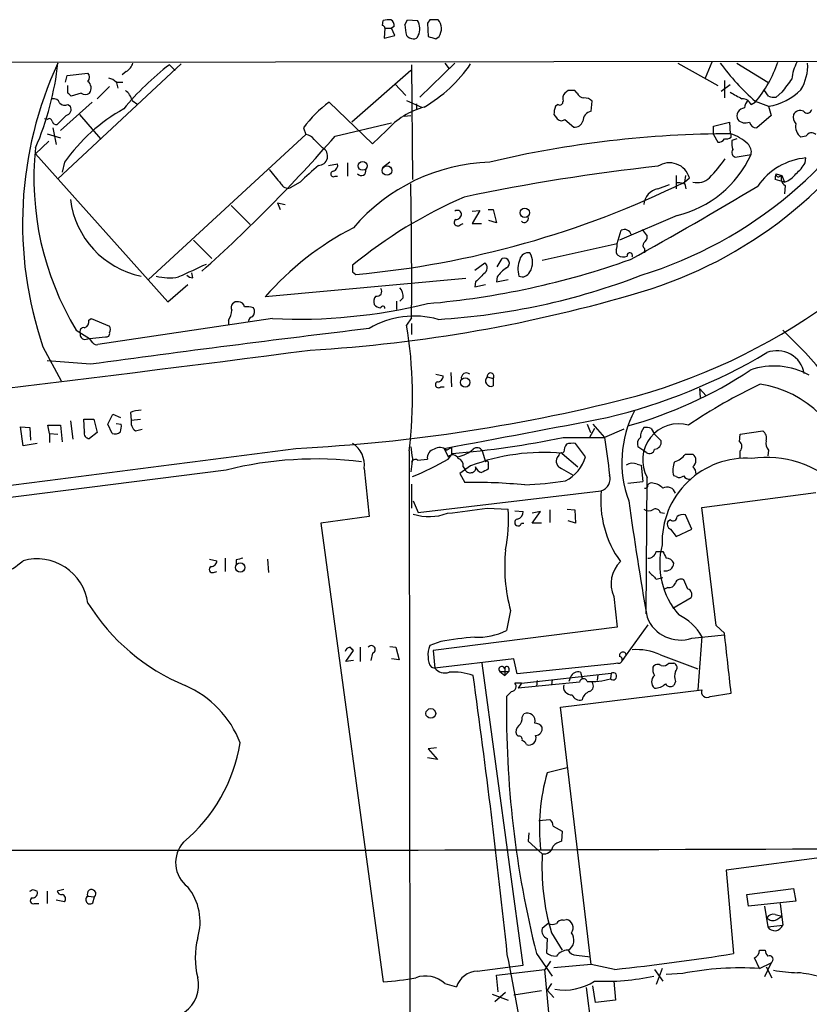
# Model space of a CAD drawing. Extents: x 12 to 1024, y 0 to 874.
# Drawn here: x 633 to 713, y 754 to 854 of the extents above; entities that cross this region are included whole.
import ezdxf

# ---------------------------------------------------------------- set-up
doc = ezdxf.new("R2010")
doc.units = 0
doc.header["$MEASUREMENT"] = 0
doc.layers.add('MAIN', color=5, linetype='CONTINUOUS')

msp = doc.modelspace()

# ---------------------------------------------------------------- linework, layer by layer
at = {"layer": 'MAIN'}
for p, q in [((669.6287, 853.7787), (669.7133, 854.2867)), ((669.8827, 853.5247), (669.798, 852.5087)), ((669.8827, 853.5247), (670.56, 853.5247)), ((670.814, 853.694), (670.56, 853.5247)), ((670.8987, 852.7627), (670.56, 853.5247)), ((671.9147, 853.8633), (672.1687, 854.3713)), ((672.1687, 854.3713), (673.1847, 854.2867)), ((674.4547, 854.3713), (674.2007, 854.0327)), ((674.2007, 854.0327), (674.2853, 852.678)), ((669.798, 852.5087), (670.8987, 852.7627)), ((675.0473, 852.424), (675.386, 852.678)), ((1013.6293, 850.4767), (521.1233, 849.884)), ((649.1393, 849.884), (636.6087, 838.2)), ((647.954, 849.7993), (648.5467, 849.2067)), ((672.592, 849.7993), (672.6767, 838.1153)), ((676.9947, 849.9687), (673.4387, 846.4973)), ((675.9787, 849.9687), (676.402, 849.376)), ((699.6853, 849.9687), (703.7493, 847.6827)), ((703.1567, 850.0533), (702.4793, 848.4447)), ((705.6967, 849.9687), (708.8293, 848.0213)), ((637.3707, 848.0213), (637.54, 848.6987)), ((637.54, 848.6987), (639.6567, 848.9527)), ((643.5513, 849.122), (643.128, 848.7833)), ((672.5073, 849.2067), (666.496, 843.9573)), ((637.6247, 846.9207), (637.6247, 847.6827)), ((641.858, 847.598), (640.588, 846.328)), ((642.5353, 848.106), (642.7047, 847.4287)), ((642.5353, 848.0213), (643.2127, 848.0213)), ((670.8987, 847.852), (671.9993, 846.6667)), ((705.0193, 847.7673), (704.088, 847.09)), ((704.4267, 848.1907), (704.4267, 846.4127)), ((638.9793, 846.9207), (637.9633, 846.582)), ((688.5093, 847.1747), (688.1707, 846.9207)), ((689.4407, 846.9207), (689.1867, 847.1747)), ((708.914, 846.582), (708.4907, 847.1747)), ((710.2687, 847.0053), (709.676, 846.4973)), ((636.8627, 843.1107), (640.08, 845.9893)), ((637.6247, 845.7353), (637.8787, 845.566)), ((644.144, 846.1587), (644.7367, 845.7353)), ((668.6127, 841.756), (664.21, 845.9893)), ((672.084, 846.1587), (673.608, 845.4813)), ((673.1, 845.82), (673.1, 845.2273)), ((687.4933, 845.7353), (687.2393, 845.566)), ((690.88, 845.058), (690.9647, 846.074)), ((707.136, 845.7353), (707.5593, 845.9893)), ((707.5593, 846.074), (708.914, 845.566)), ((708.914, 845.566), (709.168, 844.6347)), ((637.4553, 844.6347), (636.524, 843.7033)), ((638.81, 844.7193), (640.9267, 842.264)), ((671.83, 844.55), (672.5073, 844.6347)), ((687.07, 844.7193), (687.324, 844.3807)), ((709.168, 844.6347), (707.7287, 843.3647)), ((635.508, 844.2113), (635.254, 844.296)), ((664.8027, 842.518), (670.56, 843.8727)), ((688.1707, 844.2113), (689.102, 843.4493)), ((703.326, 843.534), (704.9347, 843.9573)), ((703.326, 842.6873), (703.326, 843.534)), ((704.9347, 843.9573), (705.0193, 842.772)), ((635.508, 842.772), (636.8627, 842.3487)), ((636.1007, 843.3647), (636.4393, 841.6713)), ((645.8373, 827.9553), (661.8393, 842.6873)), ((661.5853, 843.3647), (661.8393, 842.6873)), ((670.052, 843.1107), (668.6127, 841.756)), ((703.326, 842.6873), (703.7493, 841.9253)), ((705.104, 842.4333), (705.104, 842.772)), ((712.724, 842.518), (712.216, 842.4333)), ((635.6773, 842.01), (634.3227, 840.74)), ((662.686, 842.1793), (663.5327, 841.3327)), ((705.6967, 842.264), (705.1887, 842.0947)), ((634.3227, 840.74), (647.7847, 825.6693)), ((705.5273, 840.4013), (707.136, 840.6553)), ((637.286, 839.8933), (637.032, 838.8773)), ((664.1253, 839.5547), (665.0567, 839.724)), ((666.0727, 839.8087), (666.0727, 838.454)), ((670.3907, 839.8933), (669.6287, 839.3007)), ((712.6393, 839.8087), (712.724, 840.3167)), ((664.8027, 838.454), (665.0567, 838.454)), ((699.516, 838.5387), (699.516, 837.184)), ((700.4473, 838.5387), (700.3627, 837.8613)), ((709.676, 838.708), (710.2687, 838.5387)), ((710.0993, 838.454), (710.2687, 838.5387)), ((710.2687, 838.5387), (710.5227, 837.8613)), ((661.2467, 837.8613), (660.2307, 837.2687)), ((697.6533, 837.184), (698.8387, 837.6073)), ((700.1933, 837.692), (700.3627, 837.8613)), ((700.3627, 837.8613), (700.8707, 838.2847)), ((710.5227, 837.8613), (709.5913, 838.1153)), ((710.6073, 837.5227), (710.5227, 836.676)), ((654.2193, 835.4907), (656.1667, 833.5433)), ((658.9607, 835.7447), (659.7227, 835.5753)), ((658.9607, 835.7447), (659.2147, 835.0673)), ((678.7727, 834.898), (679.5347, 834.9827)), ((679.5347, 834.9827), (678.7727, 833.628)), ((680.3813, 835.0673), (680.8893, 835.0673)), ((680.8893, 835.0673), (681.228, 833.7127)), ((699.6007, 834.4747), (693.7587, 831.9347)), ((677.5873, 833.5433), (677.8413, 833.628)), ((678.7727, 833.628), (679.704, 833.628)), ((681.228, 833.7127), (680.466, 833.9667)), ((693.5047, 831.596), (693.928, 832.9507)), ((696.0447, 833.0353), (696.5527, 832.358)), ((650.4093, 831.9347), (652.272, 830.072)), ((685.8847, 829.9027), (693.5047, 831.596)), ((696.2987, 831.088), (696.2987, 830.6647)), ((679.0267, 828.8867), (680.0427, 829.6487)), ((681.3127, 829.2253), (681.8207, 830.072)), ((650.3247, 828.1247), (650.24, 828.6327)), ((666.5807, 828.7173), (666.9193, 828.4633)), ((647.7847, 825.6693), (649.8167, 827.4473)), ((678.0953, 828.04), (657.6907, 826.1773)), ((679.1113, 827.7013), (679.0267, 827.1933)), ((679.0267, 827.1933), (680.1273, 827.4473)), ((681.3127, 828.2093), (681.228, 827.7013)), ((681.228, 827.7013), (682.4133, 827.9553)), ((671.068, 825.754), (671.068, 824.9073)), ((671.7453, 826.0927), (671.4067, 825.754)), ((639.7413, 823.8067), (639.9953, 823.976)), ((639.9953, 823.976), (641.858, 823.214)), ((658.4527, 823.976), (640.6727, 821.3513)), ((653.9653, 823.8067), (653.9653, 823.3833)), ((672.592, 824.0607), (672.084, 823.2987)), ((672.592, 823.468), (672.592, 822.3673)), ((638.4713, 822.7907), (639.826, 821.944)), ((639.318, 821.8593), (639.826, 821.944)), ((639.826, 821.944), (641.4347, 822.1133)), ((640.1647, 821.5207), (639.826, 821.944)), ((635.0847, 821.0973), (636.9473, 817.626)), ((639.9107, 819.3193), (635.508, 819.658)), ((676.5713, 818.4727), (676.656, 817.0333)), ((675.0473, 818.3033), (675.8093, 818.134)), ((680.2967, 818.0493), (680.8893, 817.88)), ((680.8893, 817.88), (680.8893, 817.118)), ((675.5553, 817.0333), (675.894, 817.0333)), ((701.8867, 816.864), (702.564, 816.102)), ((701.8867, 816.864), (701.9713, 815.9327)), ((643.9747, 814.4087), (644.0593, 813.6467)), ((637.8787, 813.562), (638.1327, 811.6993)), ((639.318, 812.4613), (639.2333, 813.7313)), ((639.2333, 813.7313), (640.2493, 813.7313)), ((640.2493, 813.7313), (640.588, 812.3767)), ((641.6887, 813.2233), (642.1967, 814.2393)), ((642.1967, 814.2393), (642.9587, 813.9007)), ((644.0593, 813.6467), (644.9907, 813.7313)), ((633.0527, 811.022), (632.7987, 812.9693)), ((632.7987, 812.9693), (633.73, 812.8847)), ((633.73, 812.8847), (633.8147, 811.6147)), ((635.762, 812.292), (635.5927, 813.1387)), ((635.5927, 813.1387), (636.8627, 813.1387)), ((636.8627, 813.1387), (637.032, 811.4453)), ((640.588, 812.3767), (639.826, 811.784)), ((642.112, 812.292), (641.6887, 813.2233)), ((642.5353, 813.308), (643.0433, 813.2233)), ((644.4827, 812.546), (645.16, 812.7153)), ((690.4567, 813.2233), (690.7953, 812.3767)), ((691.2187, 812.8), (690.7107, 811.8687)), ((691.0493, 813.2233), (692.2347, 811.8687)), ((694.182, 812.7153), (692.2347, 811.8687)), ((696.976, 812.8), (697.3147, 812.2073)), ((706.0353, 812.2073), (708.3213, 812.546)), ((635.762, 812.292), (635.762, 811.3607)), ((635.762, 812.292), (636.6087, 812.2073)), ((688.0013, 811.8687), (692.2347, 811.8687)), ((697.3147, 812.2073), (697.992, 811.53)), ((705.9507, 811.4453), (706.0353, 812.2073)), ((634.492, 811.276), (633.0527, 811.022)), ((672.338, 810.514), (672.5073, 641.6887)), ((675.894, 810.768), (676.3173, 809.9213)), ((676.148, 810.5987), (676.656, 810.8527)), ((676.656, 810.8527), (676.656, 810.0907)), ((679.7887, 810.514), (680.1273, 809.4133)), ((688.086, 810.4293), (687.9167, 810.26)), ((690.2873, 809.9213), (689.2713, 811.276)), ((696.214, 810.514), (695.6213, 810.9373)), ((696.468, 810.3447), (696.214, 810.514)), ((706.0353, 809.8367), (706.0353, 810.514)), ((708.914, 810.5987), (708.8293, 810.006)), ((672.6767, 809.752), (672.5073, 808.3973)), ((673.1847, 809.5827), (674.2007, 809.6673)), ((676.3173, 809.6673), (676.7407, 810.26)), ((687.578, 810.0907), (687.4087, 809.8367)), ((687.9167, 810.26), (689.5253, 808.9053)), ((700.4473, 810.1753), (701.2093, 810.1753)), ((653.7113, 808.5667), (609.1767, 802.894)), ((667.766, 808.736), (668.274, 803.8253)), ((678.6033, 808.99), (677.5027, 808.228)), ((677.8413, 808.9053), (678.0107, 808.6513)), ((680.3813, 809.1593), (680.3813, 808.6513)), ((687.832, 808.736), (689.0173, 808.0587)), ((695.5367, 809.1593), (695.96, 809.0747)), ((695.96, 809.0747), (696.1293, 807.3813)), ((677.5027, 808.228), (678.0107, 807.2967)), ((694.6053, 807.212), (696.1293, 807.3813)), ((696.468, 793.9193), (696.5527, 807.8047)), ((699.516, 807.8893), (699.262, 807.974)), ((672.592, 807.1273), (672.592, 804.672)), ((673.2693, 804.2487), (691.896, 806.45)), ((672.7613, 805.434), (673.2693, 804.2487)), ((702.1407, 804.7567), (713.74, 806.2807)), ((680.2967, 804.672), (682.4133, 804.5873)), ((683.0907, 804.418), (683.9373, 804.3333)), ((686.6467, 804.5027), (686.6467, 803.2327)), ((688.4247, 804.5873), (689.1867, 804.5027)), ((689.1867, 804.5027), (689.2713, 803.148)), ((703.58, 792.734), (702.1407, 804.7567)), ((668.274, 803.8253), (663.3633, 803.148)), ((684.8687, 803.148), (685.7153, 804.3333)), ((685.7153, 804.3333), (684.8687, 804.164)), ((689.2713, 803.148), (688.5093, 803.402)), ((697.9073, 804.2487), (698.3307, 804.164)), ((698.9233, 803.4867), (698.6693, 803.3173)), ((701.1247, 802.5553), (700.4473, 803.9947)), ((663.3633, 803.148), (669.7133, 756.4967)), ((683.768, 803.148), (684.022, 803.148)), ((685.8, 803.148), (684.8687, 803.148)), ((698.9233, 802.5553), (699.516, 801.7933)), ((699.516, 801.7933), (701.1247, 802.5553)), ((652.018, 799.5073), (652.78, 799.338)), ((653.6267, 799.592), (653.6267, 798.2373)), ((654.7273, 799.4227), (654.7273, 798.9993)), ((657.9447, 799.5073), (658.0293, 798.1527)), ((697.484, 800.2693), (698.1613, 800.2693)), ((652.4413, 798.1527), (652.78, 798.2373)), ((697.484, 797.4753), (698.1613, 797.6447)), ((700.7013, 796.4593), (700.278, 797.3907)), ((698.6693, 796.6287), (698.3307, 796.4593)), ((693.166, 795.6973), (693.5047, 792.5647)), ((699.1773, 794.512), (701.04, 795.6127)), ((682.6673, 794.258), (682.244, 792.226)), ((693.5047, 792.5647), (674.7933, 790.194)), ((696.6373, 792.8187), (694.436, 789.7707)), ((704.4267, 791.972), (703.58, 792.734)), ((701.1247, 791.464), (704.4267, 791.8027)), ((702.1407, 791.6333), (701.7173, 786.2147)), ((667.3427, 790.5327), (667.3427, 789.0933)), ((670.3907, 790.6173), (670.9833, 790.5327)), ((670.9833, 790.5327), (671.322, 789.2627)), ((675.5553, 791.1253), (674.4547, 790.702)), ((665.9033, 789.0933), (666.6653, 790.194)), ((668.6127, 789.94), (668.4433, 789.178)), ((671.322, 789.2627), (670.56, 789.3473)), ((674.7933, 790.194), (674.9627, 788.416)), ((683.006, 789.3473), (674.9627, 788.416)), ((683.3447, 787.8233), (683.006, 789.3473)), ((694.436, 789.7707), (694.0127, 789.178)), ((697.9073, 789.7707), (701.7173, 788.3313)), ((666.6653, 789.178), (665.9033, 789.0933)), ((674.624, 788.5007), (674.9627, 788.416)), ((683.9373, 758.19), (679.7887, 788.924)), ((682.0747, 788.3313), (682.0747, 787.654)), ((682.498, 788.416), (682.498, 788.0773)), ((693.166, 788.8393), (683.3447, 787.8233)), ((693.5893, 788.924), (693.166, 788.8393)), ((698.754, 788.924), (699.262, 788.924)), ((681.5667, 788.0773), (682.0747, 787.654)), ((681.5667, 788.0773), (682.498, 788.0773)), ((682.498, 788.0773), (682.0747, 787.654)), ((683.768, 786.892), (692.912, 787.908)), ((688.7633, 787.4847), (688.594, 787.0613)), ((689.7793, 787.9927), (689.9487, 787.4)), ((691.5573, 787.7387), (691.4727, 787.146)), ((692.912, 787.908), (692.8273, 787.3153)), ((683.768, 786.892), (683.0907, 786.892)), ((689.6947, 786.9767), (683.4293, 786.384)), ((683.768, 786.892), (683.4293, 786.384)), ((685.3767, 787.146), (685.292, 786.5533)), ((686.9007, 787.2307), (686.816, 786.7227)), ((699.4313, 787.0613), (699.262, 786.638)), ((682.752, 786.0453), (682.244, 785.5373)), ((687.7473, 784.4367), (702.1407, 786.2147)), ((702.9873, 785.5373), (705.104, 785.876)), ((690.88, 758.2747), (687.7473, 784.4367)), ((683.8527, 783.4207), (684.022, 783.7593)), ((683.4293, 781.4733), (683.26, 781.6427)), ((675.132, 780.288), (674.2853, 780.2033)), ((674.2853, 780.2033), (675.2167, 779.1027)), ((675.2167, 779.1027), (674.2007, 779.272)), ((688.4247, 778.256), (686.3927, 777.748)), ((685.546, 772.922), (686.6467, 773.0067)), ((686.9853, 772.3293), (687.9167, 771.8213)), ((684.53, 771.652), (684.4453, 770.8053)), ((687.9167, 771.8213), (687.832, 770.8053)), ((684.4453, 770.8053), (685.8847, 769.5353)), ((719.1587, 769.7893), (704.596, 767.842)), ((704.596, 767.842), (705.358, 759.3753)), ((634.0687, 765.8947), (634.492, 765.7253)), ((635.508, 765.7253), (635.508, 764.4553)), ((637.2013, 765.8947), (636.524, 765.7253)), ((706.7127, 765.3867), (711.454, 765.9793)), ((706.882, 764.2013), (706.7127, 765.3867)), ((711.454, 765.9793), (711.708, 764.7093)), ((634.238, 764.4553), (634.6613, 764.4553)), ((637.286, 764.6247), (636.4393, 764.794)), ((639.6567, 765.2173), (640.334, 765.1327)), ((640.1647, 764.54), (640.334, 765.1327)), ((711.708, 764.7093), (706.882, 764.2013)), ((710.0993, 764.4553), (710.3533, 762.254)), ((708.4907, 764.2013), (708.8293, 762.0847)), ((709.5913, 763.3547), (710.2687, 763.1853)), ((686.4773, 762.4233), (685.8847, 761.9153)), ((688.0013, 762.762), (688.34, 762.8467)), ((709.7607, 762.8467), (710.2687, 763.1853)), ((686.816, 761.492), (687.9167, 759.714)), ((708.8293, 762.0847), (710.3533, 762.254)), ((686.3927, 760.8993), (686.308, 759.46)), ((685.292, 759.3753), (686.9007, 757.0893)), ((707.9827, 759.714), (708.5753, 759.714)), ((686.7313, 758.6133), (686.1387, 757.7667)), ((690.88, 758.2747), (687.07, 757.936)), ((689.356, 759.206), (690.7953, 759.0367)), ((693.2507, 757.7667), (690.88, 758.2747)), ((707.9827, 757.8513), (707.4747, 758.952)), ((707.9827, 757.8513), (709.168, 758.444)), ((709.168, 758.444), (708.4907, 757.0047)), ((679.2807, 757.5973), (683.9373, 758.19)), ((681.228, 757.174), (686.1387, 757.7667)), ((689.102, 726.948), (686.1387, 757.7667)), ((697.3147, 757.7667), (698.1613, 756.5813)), ((698.0767, 757.8513), (697.484, 756.2427)), ((700.1933, 757.3433), (698.5, 757.2587)), ((708.66, 758.0207), (709.2527, 756.92)), ((675.9787, 756.3273), (677.164, 755.9887)), ((681.3973, 755.4807), (681.228, 757.174)), ((686.816, 756.3273), (686.3927, 755.65)), ((693.166, 756.5813), (693.3353, 754.634)), ((682.1593, 755.396), (681.0587, 754.4647)), ((685.8, 755.5653), (683.006, 755.142)), ((686.3927, 755.65), (687.07, 754.888)), ((690.372, 755.904), (694.436, 723.8153)), ((691.3033, 754.38), (691.0493, 756.0733)), ((680.8047, 755.2267), (682.4133, 754.634)), ((693.3353, 754.634), (691.3033, 754.38))]:
    msp.add_line(p, q, dxfattribs=at)
for centre, radius in [((667.6146, 839.5083), 0.452), ((670.0912, 839.0325), 0.4842), ((684.1019, 834.7391), 0.4772), ((678.0493, 817.474), 0.4838), ((655.1532, 798.6495), 0.4707), ((674.5486, 783.8), 0.4951)]:
    msp.add_circle(centre, radius, dxfattribs=at)
for centre, radius, start, end in [((669.5862, 853.4822), 0.2995, 8.157154, 81.842846), ((670.3059, 852.4227), 1.9559, 85.031528, 107.636421), ((670.1367, 853.7786), 0.6826, 352.88019, 60.261365), ((676.0676, 853.9388), 4.1536, 181.041526, 196.44847), ((671.9338, 853.4529), 1.5033, 332.669619, 33.685839), ((674.878, 642.7215), 211.6502, 89.885408, 90.114592), ((674.2278, 853.4688), 1.4024, 325.675378, 40.054033), ((672.8247, 853.3973), 0.9754, 220.588552, 266.273063), ((672.8291, 852.8726), 0.4537, 261.405541, 345.982133), ((738.1662, 1043.0507), 200.8047, 251.45046, 251.679643), ((671.803, 833.635), 38.7999, 155.103952, 198.852801), ((606.4475, 853.332), 30.3481, 336.70981, 353.637187), ((665.764, 826.657), 29.2021, 127.581392, 140.295794), ((642.9732, 850.2789), 1.2933, 296.551182, 346.121711), ((666.435, 858.2338), 14.7576, 300.216334, 325.542366), ((683.1002, 869.9204), 43.4866, 287.200624, 332.815601), ((723.4264, 864.1319), 24.0386, 216.099291, 228.694902), ((698.3997, 853.8165), 12.0484, 319.484948, 341.799647), ((716.1064, 847.8363), 4.8501, 152.799377, 173.801224), ((708.0842, 849.7315), 4.8149, 329.106446, 2.82372), ((639.212, 848.5294), 0.614, 316.405547, 43.587694), ((641.3681, 846.8181), 1.6763, 45.870102, 76.011837), ((639.0964, 847.4212), 0.8848, 325.550177, 50.710138), ((1049.4354, 593.6949), 423.3205, 143.016185, 143.245379), ((553.1065, 762.0889), 119.7487, 44.87695, 45.106099), ((639.4027, 847.365), 0.6137, 226.379798, 313.613443), ((642.5354, 845.8201), 1.6439, 11.886863, 55.491118), ((688.9331, 846.3279), 0.9657, 142.133342, 195.242111), ((688.848, 677.8248), 169.3502, 89.885409, 90.114591), ((690.1965, 847.2228), 0.8139, 201.787031, 264.465227), ((683.2552, 869.1043), 44.2807, 286.673342, 329.808676), ((874.943, 1143.0271), 341.3253, 240.14313, 240.372305), ((707.9345, 851.5421), 6.0559, 279.30818, 314.991303), ((709.4646, 848.0655), 1.5824, 249.637627, 277.677432), ((636.1753, 845.7172), 0.6312, 17.280921, 104.617437), ((637.3284, 846.4549), 0.7782, 224.989588, 292.379735), ((637.2945, 845.2697), 0.655, 284.210201, 26.893637), ((670.9932, 836.5811), 11.5985, 125.791154, 144.206376), ((675.8932, 837.9699), 7.7812, 105.131769, 138.649216), ((689.4843, 844.6768), 2.4147, 158.392463, 178.991501), ((687.6505, 846.0498), 0.3516, 243.442237, 3.946307), ((690.2147, 845.4269), 0.9906, 40.787625, 95.602387), ((706.2534, 845.3765), 0.9527, 22.123029, 92.929976), ((707.4325, 845.3543), 0.9747, 124.386217, 177.506872), ((652.4015, 829.1684), 18.5338, 119.42087, 144.643158), ((691.0199, 844.0806), 0.9874, 98.145695, 182.240513), ((706.5094, 844.5815), 0.8168, 93.558831, 206.950907), ((712.357, 844.4653), 0.938, 164.289525, 226.222366), ((712.1313, 844.3807), 0.7572, 63.431565, 153.438333), ((712.851, 845.3543), 0.4827, 217.87186, 344.745922), ((635.7318, 844.036), 0.2843, 1.209443, 141.928805), ((636.4563, 844.1521), 0.4539, 194.039305, 278.578205), ((687.8282, 844.7003), 0.597, 212.369607, 305.007745), ((689.1505, 844.4012), 0.9531, 267.08326, 337.859223), ((678.1582, 876.9783), 63.3083, 285.932579, 328.020567), ((706.5536, 844.9224), 1.0498, 222.637512, 293.172791), ((707.6933, 844.1054), 0.7415, 191.520561, 272.736234), ((712.9102, 843.4662), 1.2445, 165.014609, 236.095414), ((547.8567, 944.4727), 155.1487, 311.793877, 318.917754), ((661.7549, 841.587), 1.1035, 32.461635, 85.613639), ((705.1519, 736.2126), 106.5594, 90.025755, 103.348204), ((704.596, 843.026), 0.7806, 257.473581, 310.599702), ((703.7918, 838.5601), 4.3871, 46.758585, 73.751967), ((713.2921, 842.2418), 0.6317, 44.846083, 154.071813), ((703.834, 842.6026), 0.6826, 262.87186, 330.261365), ((707.5601, 841.8406), 2.385, 173.883985, 196.498134), ((706.0035, 840.9093), 1.1606, 347.358748, 46.846935), ((663.9812, 838.2334), 29.82, 174.034269, 211.18908), ((663.1049, 840.4952), 0.9404, 270.268049, 62.941784), ((697.0795, 845.2323), 11.0491, 283.190043, 335.528364), ((705.6544, 840.867), 0.4827, 142.135426, 254.734472), ((1085.5276, 373.0584), 629.3298, 132.1612385, 132.3904215), ((664.446, 839.5647), 0.6311, 287.263584, 14.619728), ((681.2033, 820.7814), 19.1231, 91.955677, 139.484792), ((720.0466, 634.7743), 205.9169, 96.243217, 101.80324), ((698.8241, 837.6887), 2.1316, 16.236336, 123.315829), ((689.9518, 850.6211), 17.8861, 316.392056, 324.489804), ((713.306, 833.696), 6.6462, 95.023736, 145.734653), ((708.872, 842.0518), 4.3845, 310.302505, 329.229875), ((694.7666, 868.108), 46.7233, 218.329083, 220.615686), ((664.6496, 838.6852), 0.2773, 93.370101, 303.512416), ((667.4697, 839.0043), 0.4826, 217.87186, 15.257201), ((710.5235, 838.2845), 0.9474, 153.448472, 190.287538), ((709.9299, 838.6515), 0.2601, 167.454468, 310.620402), ((710.946, 838.2), 0.7573, 153.431565, 243.431565), ((709.8447, 840.0634), 2.3041, 287.112967, 323.967142), ((660.0189, 838.0391), 0.7989, 205.750398, 285.372103), ((658.2603, 923.481), 95.4114, 275.207004, 296.185067), ((127.9849, 827.4926), 544.6179, 359.638949, 1.073077), ((490.2963, 1200.6328), 423.3487, 298.89475, 300.917349), ((699.7699, 836.8449), 0.947, 63.443066, 100.291859), ((531.1518, 795.205), 174.5047, 13.919645, 14.148868), ((701.6749, 839.5972), 1.7973, 254.98562, 313.090322), ((698.0396, 835.3902), 1.835, 102.153204, 174.21049), ((646.8936, 837.1931), 9.083, 187.018216, 258.452047), ((697.3274, 791.891), 48.4963, 113.581908, 129.345966), ((677.2531, 834.557), 0.4278, 11.732782, 127.153803), ((677.0934, 834.6299), 0.5788, 268.604026, 1.395974), ((677.291, 833.755), 0.3642, 125.544994, 324.455006), ((684.0673, 834.1566), 0.4062, 222.535576, 21.473994), ((680.5879, 806.1799), 30.4003, 117.256557, 138.867477), ((694.2572, 832.31), 0.7203, 17.557104, 117.194689), ((692.5725, 831.4268), 0.9474, 333.448472, 10.287538), ((696.5527, 831.4267), 0.4234, 143.132809, 233.132809), ((695.8754, 832.2734), 0.6826, 299.738635, 7.11981), ((684.4792, 829.7673), 0.9076, 81.41367, 165.971412), ((683.1612, 829.691), 1.7495, 326.18186, 33.81814), ((693.9489, 830.8339), 0.5554, 162.240393, 229.644897), ((694.1247, 831.1351), 0.9008, 233.5321, 296.078638), ((694.792, 830.3871), 0.2781, 328.368194, 192.691941), ((967.7923, 130.3223), 767.2991, 114.329367, 114.5585426), ((835.9306, 829.056), 169.3502, 179.885409, 180.114592), ((667.091, 908.0291), 82.8348, 274.923749, 289.586228), ((679.6413, 829.126), 0.659, 298.719387, 52.478054), ((682.0323, 829.6064), 0.5114, 294.445809, 114.440246), ((686.0436, 829.0162), 2.6307, 158.337313, 195.934028), ((891.2095, 616.4498), 299.354, 134.885409, 135.114591), ((684.3191, 826.1345), 3.6528, 124.616288, 145.389367), ((683.8527, 829.0561), 0.834, 246.038209, 336.02914), ((647.9217, 833.0948), 4.9796, 254.599563, 281.157617), ((650.3834, 829.0802), 0.9573, 227.120783, 266.484521), ((671.1171, 892.9512), 69.1865, 273.467197, 291.043171), ((653.4605, 969.5666), 149.068, 273.385183, 286.56491), ((669.0783, 826.7277), 0.4827, 254.745922, 37.87186), ((670.3697, 826.1987), 1.3797, 355.59365, 41.267966), ((654.8229, 825.1018), 0.5892, 74.404575, 208.274411), ((654.9919, 825.0819), 0.5875, 7.767362, 91.033826), ((661.0958, 878.791), 54.8787, 267.239419, 283.815589), ((669.7131, 825.6694), 0.9651, 142.120851, 195.264491), ((669.5228, 826.0504), 0.9758, 220.607027, 266.26873), ((652.4852, 824.8646), 1.8193, 324.444749, 358.680301), ((655.8281, 822.7906), 2.3843, 73.499393, 96.117808), ((655.7905, 824.6721), 0.8214, 320.106903, 29.511269), ((669.671, 825.0343), 0.2159, 348.700477, 168.674454), ((639.1305, 823.6474), 0.6312, 287.280921, 14.617437), ((656.4207, 823.7219), 0.4234, 90, 179.986468), ((672.8698, 815.2598), 8.9674, 74.267432, 120.830512), ((639.2249, 822.6637), 0.3922, 76.268462, 212.665012), ((639.3368, 822.3202), 0.4613, 163.399492, 267.664214), ((855.6036, -748.757), 1582.8413, 96.7968979, 97.8320317), ((641.5334, 822.4379), 0.3393, 253.087238, 16.928918), ((641.2233, 822.8754), 0.7194, 331.913927, 28.079046), ((628.8075, 816.044), 43.8804, 352.760076, 9.516352), ((680.0062, 790.1818), 44.5453, 30.262094, 47.057562), ((640.5034, 821.69), 0.3787, 206.558284, 296.558284), ((69.6786, 5408.812), 4626.1635, 276.4711166, 277.3594696), ((678.878, 870.7134), 58.4203, 283.472513, 300.746344), ((709.7958, 817.9094), 2.8001, 9.84144, 112.048014), ((678.1642, 817.9346), 0.5115, 46.124856, 195.802311), ((680.6321, 818.1016), 0.3395, 319.252263, 188.86294), ((683.002, 855.0015), 43.5227, 285.462233, 303.543399), ((709.4896, 811.7589), 7.3821, 61.051765, 109.286896), ((675.3304, 817.2503), 0.3124, 111.341664, 316.024188), ((675.2307, 818.1199), 0.5788, 268.613923, 1.395974), ((680.6777, 817.6375), 0.5609, 132.775198, 292.161791), ((730.0715, 770.2031), 51.9722, 115.048435, 124.297103), ((706.4264, 806.3854), 11.0247, 9.621239, 81.440376), ((652.1544, 982.8081), 172.2584, 272.884628, 284.586679), ((645.2236, 811.5085), 3.1577, 92.691875, 113.297943), ((705.1641, 809.3463), 11.1809, 152.101051, 200.481734), ((645.1679, 813.4414), 1.1274, 169.508338, 232.575172), ((149.0042, 3647.3554), 2885.1067, 280.5226392, 280.8580172), ((639.7776, 812.2768), 0.4952, 158.127696, 275.609274), ((642.4083, 813.0118), 0.7785, 247.625871, 314.994796), ((641.4769, 813.0115), 1.5807, 339.629778, 7.700518), ((697.6968, 811.8259), 1.822, 144.471096, 178.653962), ((699.7987, 809.5754), 3.6976, 74.513298, 208.612562), ((696.4254, 811.3165), 1.5824, 69.637627, 97.677432), ((707.8559, 811.8264), 0.857, 339.765565, 57.107304), ((669.6728, 899.9495), 89.9676, 274.50583, 281.754781), ((1644.9879, 936.9635), 960.9305, 187.4800464, 187.7092294), ((696.3694, 811.2336), 0.8046, 127.882478, 201.607035), ((697.2653, 811.4171), 0.7354, 273.851386, 8.830866), ((705.594, 810.9434), 0.6157, 315.783022, 54.598617), ((709.7186, 811.3184), 1.0795, 168.696313, 221.812051), ((-108.8024, 6671.5215), 5911.0706, 276.82198557, 277.4811919), ((665.2212, 809.095), 2.57, 351.970159, 58.063148), ((968.9413, 852.6981), 299.3611, 188.0189, 188.248064), ((675.0979, 809.803), 0.9074, 104.025523, 188.600703), ((675.4573, 809.8054), 1.0518, 48.954991, 123.419628), ((676.7162, 813.0606), 3.1994, 281.12098, 312.007579), ((679.2572, 810.2364), 0.5997, 27.577858, 131.823168), ((689.6106, 810.3444), 1.527, 146.315136, 176.812677), ((689.0172, 808.9073), 2.3823, 83.877066, 106.514952), ((696.7968, 810.7506), 0.5223, 230.990738, 352.596025), ((662.9221, 771.327), 38.3619, 83.128244, 103.892615), ((672.973, 809.2581), 0.3875, 56.88812, 169.502061), ((658.5806, 841.3685), 36.3257, 292.833065, 299.226846), ((676.7652, 809.4758), 0.6317, 25.928187, 135.153917), ((677.1152, 809.0454), 0.7395, 349.079064, 72.846573), ((685.9939, 789.5764), 20.7728, 84.688903, 110.841423), ((680.2543, 809.2863), 0.1796, 315, 135), ((688.0605, 809.4556), 0.755, 149.685662, 252.383404), ((687.7897, 810.0907), 0.2116, 53.124688, 180), ((686.4405, 811.0364), 4.0052, 296.943793, 343.834326), ((706.646, 801.1983), 8.573, 86.156228, 181.681757), ((701.2416, 808.5796), 2.0702, 156.251924, 197.00994), ((698.9448, 811.1697), 1.8018, 282.888553, 326.502202), ((700.7155, 809.5403), 0.8044, 307.869986, 52.130014), ((708.6759, 799.0795), 10.7713, 46.350444, 97.764423), ((678.5186, 808.8205), 0.5353, 198.424795, 288.448488), ((678.6692, 808.7736), 0.4613, 272.335786, 16.588605), ((679.8734, 809.0748), 0.7807, 192.539156, 257.468008), ((764.7026, 639.1371), 189.3281, 116.44709, 116.676246), ((695.071, 808.0162), 1.2344, 67.833973, 120.959776), ((700.5822, 808.1703), 0.9662, 358.398651, 49.52928), ((681.4369, 853.7491), 46.7826, 273.271543, 278.380501), ((691.4974, 807.687), 1.2996, 287.86056, 16.619433), ((699.8426, 808.4214), 0.6243, 238.458631, 314.22122), ((700.8707, 808.3126), 0.6826, 209.738635, 277.119811), ((678.984, 757.376), 49.9302, 84.111248, 91.11695), ((702.3728, 805.423), 10.527, 174.401404, 215.879595), ((696.341, 807.0003), 0.2993, 261.875312, 8.143638), ((696.976, 806.8731), 0.3788, 63.45524, 153.401126), ((697.0465, 805.7445), 1.4708, 40.718332, 86.148352), ((698.6021, 805.9645), 0.8609, 15.598923, 120.798258), ((1018.1454, 850.1907), 326.5372, 187.878024, 189.983503), ((551.2655, 1820.4117), 1023.9024, 277.0104236, 277.2396078), ((665.6994, 803.5285), 16.7474, 349.368345, 3.624756), ((696.722, 805.2648), 0.8468, 233.136869, 306.863132), ((697.3994, 804.0795), 0.5353, 18.424795, 108.448488), ((674.3762, 809.0706), 5.246, 252.071377, 290.725034), ((683.4293, 803.2326), 0.3491, 104.024302, 345.975698), ((683.1964, 804.2981), 0.7417, 281.532613, 2.720065), ((699.1774, 803.8253), 0.4233, 233.113861, 0), ((700.1934, 803.0632), 0.9655, 74.753209, 127.872902), ((699.1774, 803.0633), 0.5681, 153.43946, 243.425927), ((698.809, 798.6959), 16.7407, 174.024351, 195.372728), ((705.8049, 799.0291), 7.9625, 166.064629, 220.71946), ((634.4727, 794.3007), 5.2336, 7.899572, 105.742988), ((697.3895, 630.1634), 174.5531, 103.917671, 104.146862), ((696.6253, 800.4748), 0.8829, 270.77878, 346.541369), ((867.6655, 884.6106), 189.3281, 206.453857, 206.683026), ((698.5786, 798.8844), 0.712, 16.281451, 96.338414), ((627.3575, 805.7265), 8.5585, 276.398596, 311.716266), ((652.3143, 798.449), 0.3224, 113.200924, 293.200924), ((652.2014, 799.3239), 0.5788, 268.604026, 1.395974), ((696.0403, 796.9923), 3.1526, 134.177506, 204.253683), ((698.4511, 799.1068), 0.8112, 255.353867, 358.389444), ((887.6278, 988.381), 269.4432, 224.885408, 225.114562), ((699.9817, 796.9038), 0.57, 58.677654, 164.930019), ((698.8286, 797.2395), 0.6312, 255.382563, 342.71908), ((700.5532, 795.909), 0.5699, 328.672427, 74.937113), ((657.6844, 806.2809), 21.2557, 211.990725, 247.536498), ((699.9473, 794.917), 3.6482, 201.487309, 288.828291), ((697.3173, 788.8161), 5.5859, 30.28789, 63.954225), ((681.214, 759.1732), 32.4493, 93.865049, 100.04292), ((679.2773, 798.3385), 6.7944, 267.886269, 295.889604), ((-819.2153, 619.6011), 1533.3612, 6.2252913, 6.454477), ((666.3784, 789.9542), 0.5808, 95.106903, 164.511269), ((581.8085, 705.7009), 119.7487, 44.87695, 45.106099), ((668.5055, 790.311), 0.3862, 286.116586, 144.964223), ((676.1474, 789.8553), 1.8927, 153.425472, 190.30593), ((675.6616, 789.411), 1.3804, 175.608298, 221.260899), ((693.674, 789.2626), 0.3491, 255.955794, 75.959776), ((694.0973, 789.686), 0.3491, 14.040224, 194.044206), ((695.4621, 784.3245), 5.97, 65.821179, 94.163158), ((675.9786, 789.2117), 1.2904, 218.069694, 289.153847), ((681.7784, 788.289), 0.2994, 8.124688, 225), ((682.2864, 788.3736), 0.2159, 11.33076, 191.299523), ((698.2887, 788.2892), 1.1628, 169.520187, 213.110624), ((697.6494, 788.1813), 0.5968, 54.96787, 147.641471), ((698.2036, 789.3051), 0.6694, 251.573171, 325.301058), ((699.135, 788.4583), 0.4827, 307.87186, 74.745922), ((676.9097, 782.6046), 5.412, 68.907914, 95.382868), ((-134.9464, 673.658), 821.7491, 5.981529, 7.9739939), ((689.5325, 787.2163), 0.8147, 72.365716, 160.764386), ((690.0834, 786.9498), 0.3896, 16.630222, 176.041155), ((693.0852, 787.5809), 0.3701, 225.842685, 117.901295), ((697.8085, 787.019), 0.8044, 127.869986, 232.130014), ((700.8709, 787.5693), 1.5266, 160.563296, 199.436704), ((645.4821, 777.1413), 10.3363, 20.706432, 66.747475), ((682.743, 786.54), 0.4948, 271.042258, 45.352106), ((688.8348, 786.4859), 0.7853, 162.450998, 277.161214), ((690.9224, 793.9041), 6.8586, 266.106628, 286.125207), ((690.4883, 786.6063), 0.6035, 291.625105, 37.864991), ((697.3971, 787.8122), 1.4306, 266.697981, 315.376661), ((698.9194, 787.1267), 0.5968, 212.358529, 305.03213), ((785.1402, 784.2667), 102.904, 179.292527, 193.998081), ((689.7017, 785.9747), 0.8144, 199.213679, 287.656219), ((691.0838, 784.9432), 1.1635, 108.702786, 167.314692), ((702.6487, 785.9819), 0.5588, 155.379542, 307.292298), ((682.8672, 783.3238), 0.9902, 310.782042, 5.615598), ((684.3607, 783.0435), 0.7919, 344.208651, 115.32243), ((684.0079, 781.939), 0.8045, 127.875608, 201.61228), ((685.0803, 781.8542), 0.9747, 34.386217, 87.506872), ((685.1578, 782.2919), 0.7356, 273.858635, 8.820778), ((683.5282, 781.1488), 0.3392, 343.066164, 106.949994), ((684.5361, 781.2979), 0.7198, 248.817908, 21.182092), ((638.6236, 783.5576), 16.7562, 309.995447, 350.513787), ((683.5566, 780.3306), 0.778, 22.371722, 67.628278), ((705.3359, 772.1765), 19.7455, 163.610542, 186.449013), ((686.3078, 772.414), 0.6827, 352.873943, 60.239505), ((651.6766, 768.6265), 3.0982, 137.473535, 233.107171), ((686.0764, 770.4342), 0.9192, 257.961408, 351.434405), ((688.8058, 768.2226), 2.7602, 110.658815, 131.266183), ((639.8182, 19152.6887), 18382.8115, 269.75645313, 270.29927714), ((710.0822, 768.2615), 24.231, 176.986628, 196.222807), ((591.5393, 850.505), 94.6977, 296.457279, 296.686407), ((634.0324, 765.5408), 0.4952, 264.390726, 21.872304), ((636.9642, 765.8353), 0.4537, 194.030118, 278.59446), ((636.9049, 764.921), 0.4827, 322.135426, 74.734471), ((640.0297, 765.4498), 0.4395, 313.819951, 211.936294), ((645.4391, 762.6053), 5.632, 343.26938, 38.988057), ((634.1111, 764.7517), 0.3224, 113.217258, 293.17759), ((639.8683, 764.8469), 0.4266, 119.738217, 314.002909), ((709.3939, 762.6206), 0.7601, 74.949147, 148.65619), ((686.9007, 763.4403), 1.1016, 247.396939, 292.59826), ((687.9167, 762.0847), 0.6826, 82.88019, 150.261365), ((688.1976, 762.0207), 0.8382, 320.892878, 80.218522), ((709.3569, 763.5566), 0.8167, 221.445945, 299.631761), ((686.6608, 761.6683), 0.8145, 162.345915, 250.779678), ((687.946, 760.7426), 1.1727, 298.706769, 39.720494), ((709.549, 762.5503), 0.8571, 212.900291, 339.776461), ((658.8337, 758.952), 8.255, 165.749967, 194.250033), ((154.4722, 655.4522), 537.973, 8.602642, 11.128967), ((687.2183, 760.4976), 1.3803, 228.739101, 274.391702), ((688.5032, 758.2447), 1.4693, 89.76213, 143.373428), ((689.4408, 760.307), 1.1042, 212.481141, 265.595723), ((670.8034, 973.086), 216.4862, 275.951656, 279.184591), ((707.2049, 759.6822), 0.7784, 290.278657, 2.341208), ((709.5328, 759.7736), 0.9594, 183.561805, 222.837328), ((708.9986, 758.7827), 0.3768, 296.571849, 116.565051), ((679.3819, 755.2671), 2.3323, 92.486779, 161.977557), ((706.0348, 727.7462), 30.1681, 86.297933, 101.164819), ((712.3311, 773.8089), 16.3872, 259.774492, 268.413141), ((710.5335, 743.7864), 13.7076, 74.644837, 84.374086), ((647.5823, 756.1569), 3.3388, 236.771605, 13.212122), ((668.3535, 780.1943), 23.7366, 273.284107, 281.326359), ((674.0026, 754.1516), 2.9392, 47.752406, 109.62786), ((688.1127, 761.3135), 5.6605, 260.256117, 303.279066), ((692.3719, 778.7558), 22.2045, 267.022976, 282.637933)]:
    msp.add_arc(centre, radius, start, end, dxfattribs=at)

doc.saveas('drawing.dxf')
